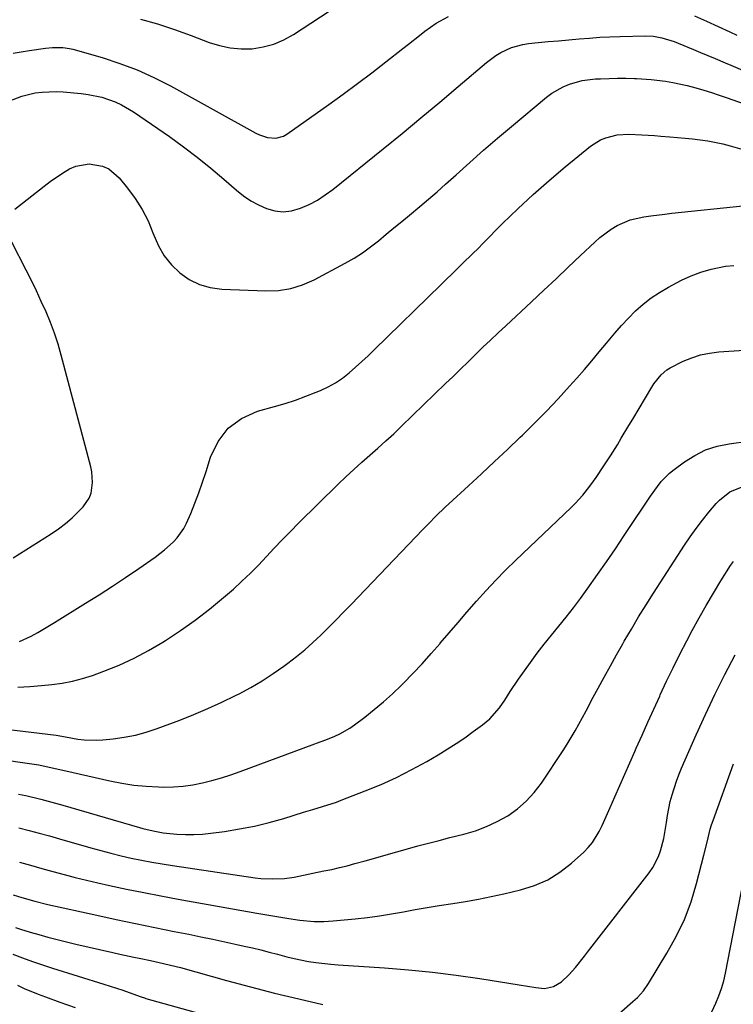
# Model space of a CAD drawing. Units: inches. Extents: x 1862678 to 1867962, y 410792 to 416054.
# Drawn here: x 1863296 to 1863529, y 413363 to 413685 of the extents above; entities that cross this region are included whole.
import ezdxf

# ---------------------------------------------------------------- set-up
doc = ezdxf.new("R2010")
doc.units = ezdxf.units.IN
doc.header["$MEASUREMENT"] = 0
doc.layers.add('7', color=7, linetype='Continuous')
doc.layers.add('8', color=7, linetype='Continuous')

msp = doc.modelspace()

# ---------------------------------------------------------------- linework, layer by layer
at = {"layer": '7', "color": 18}
for points in [[(1863335.05, 413684.77, 1798), (1863340.64, 413683.21, 1798), (1863346.14, 413681.41, 1798), (1863351.6, 413679.43, 1798), (1863357.43, 413677.17, 1798), (1863360.88, 413676.1, 1798), (1863364.37, 413675.35, 1798), (1863367.93, 413675.07, 1798), (1863371.54, 413675.11, 1798), (1863375.1, 413675.66, 1798), (1863378.54, 413676.55, 1798), (1863381.8, 413677.95, 1798), (1863384.95, 413679.69, 1798), (1863399.48, 413689.21, 1798)], [(1863292.04, 413657.94, 1802), (1863296.26, 413659.63, 1802), (1863300.69, 413660.67, 1802), (1863302.95, 413660.94, 1802), (1863307.5, 413661.1, 1802), (1863309.78, 413660.98, 1802), (1863315.67, 413660.47, 1802), (1863317.95, 413660.19, 1802), (1863322.42, 413659.25, 1802), (1863326.76, 413657.77, 1802), (1863328.83, 413656.83, 1802), (1863332.77, 413654.5, 1802), (1863344.5, 413646.39, 1802), (1863349.08, 413643.1, 1802), (1863353.59, 413639.71, 1802), (1863357.97, 413636.16, 1802), (1863362.27, 413632.51, 1802), (1863366.37, 413628.91, 1802), (1863368.64, 413627.11, 1802), (1863371.02, 413625.48, 1802), (1863373.55, 413624.1, 1802), (1863376.18, 413622.89, 1802), (1863378.89, 413622.15, 1802), (1863381.6, 413621.84, 1802), (1863384.31, 413622.16, 1802), (1863387.33, 413623.02, 1802), (1863390.13, 413624.29, 1802), (1863392.83, 413625.71, 1802), (1863395.4, 413627.38, 1802), (1863397.87, 413629.19, 1802), (1863414.28, 413642.4, 1802), (1863420.47, 413647.43, 1802), (1863426.63, 413652.49, 1802), (1863432.74, 413657.6, 1802), (1863438.83, 413662.75, 1802), (1863448.02, 413670.59, 1802), (1863451.1, 413672.88, 1802), (1863452.75, 413673.85, 1802), (1863456.23, 413675.47, 1802), (1863459.91, 413676.48, 1802), (1863461.8, 413676.77, 1802), (1863464.87, 413677.07, 1802), (1863468.22, 413677.4, 1802), (1863471.57, 413677.72, 1802), (1863474.93, 413678.02, 1802), (1863478.28, 413678.33, 1802), (1863481.64, 413678.59, 1802), (1863485, 413678.81, 1802), (1863488.36, 413678.97, 1802), (1863491.72, 413679.08, 1802), (1863499.82, 413679.27, 1802), (1863502.58, 413679.15, 1802), (1863505.31, 413678.65, 1802), (1863509.29, 413677.4, 1802), (1863510.59, 413676.9, 1802), (1863515.59, 413674.8, 1802), (1863517.94, 413673.82, 1802), (1863520.3, 413672.84, 1802), (1863522.66, 413671.87, 1802), (1863525.98, 413670.52, 1802), (1863527.86, 413669.74, 1802), (1863531.61, 413668.14, 1802)], [(1863293.98, 413622.75, 1804), (1863303.54, 413630.25, 1804), (1863305.5, 413631.73, 1804), (1863309.55, 413634.48, 1804), (1863311.84, 413635.88, 1804), (1863313.91, 413636.8, 1804), (1863318.22, 413637.55, 1804), (1863322.64, 413636.75, 1804), (1863324.65, 413635.84, 1804), (1863328.04, 413632.95, 1804), (1863330.83, 413629.58, 1804), (1863333.35, 413626.18, 1804), (1863335.61, 413622.64, 1804), (1863337.49, 413618.88, 1804), (1863339.11, 413614.97, 1804), (1863340.92, 413610.77, 1804), (1863342.8, 413607.52, 1804), (1863345.17, 413604.61, 1804), (1863347.87, 413601.92, 1804), (1863350.98, 413599.79, 1804), (1863354.26, 413598.11, 1804), (1863357.82, 413597.13, 1804), (1863361.55, 413596.59, 1804), (1863375.94, 413596.02, 1804), (1863380.07, 413596.19, 1804), (1863384.1, 413596.78, 1804), (1863387.98, 413598.01, 1804), (1863391.76, 413599.66, 1804), (1863401.93, 413605.12, 1804), (1863404.77, 413606.76, 1804), (1863407.53, 413608.51, 1804), (1863410.18, 413610.42, 1804), (1863412.76, 413612.44, 1804), (1863415.29, 413614.54, 1804), (1863417.82, 413616.64, 1804), (1863420.36, 413618.73, 1804), (1863422.9, 413620.81, 1804), (1863426.31, 413623.63, 1804), (1863429.11, 413625.99, 1804), (1863431.87, 413628.4, 1804), (1863434.6, 413630.84, 1804), (1863438.08, 413633.98, 1804), (1863442.56, 413637.98, 1804), (1863447.07, 413641.95, 1804), (1863451.63, 413645.86, 1804), (1863456.21, 413649.74, 1804), (1863467.61, 413659.25, 1804), (1863469.36, 413660.55, 1804), (1863473.11, 413662.7, 1804), (1863475.12, 413663.54, 1804), (1863479.31, 413664.7, 1804), (1863483.64, 413665.23, 1804), (1863485.3, 413665.31, 1804), (1863488.05, 413665.4, 1804), (1863490.81, 413665.45, 1804), (1863493.56, 413665.43, 1804), (1863496.32, 413665.36, 1804), (1863497.06, 413665.33, 1804), (1863501.81, 413665.03, 1804), (1863506.54, 413664.48, 1804), (1863508.89, 413664.1, 1804), (1863513.54, 413663.1, 1804), (1863516.4, 413662.32, 1804), (1863518.96, 413661.55, 1804), (1863521.51, 413660.76, 1804), (1863524.05, 413659.92, 1804), (1863526.58, 413659.05, 1804), (1863540.5, 413654.14, 1804)], [(1863295.53, 413481.66, 1806), (1863299.28, 413483.36, 1806), (1863301.5, 413484.55, 1806), (1863304.75, 413486.49, 1806), (1863306.91, 413487.8, 1806), (1863317.12, 413494.08, 1806), (1863321.51, 413496.83, 1806), (1863325.87, 413499.64, 1806), (1863330.17, 413502.52, 1806), (1863334.45, 413505.45, 1806), (1863339.79, 413509.19, 1806), (1863342.85, 413511.51, 1806), (1863345.72, 413514.05, 1806), (1863347.02, 413515.45, 1806), (1863349.18, 413518.54, 1806), (1863350.04, 413520.23, 1806), (1863351.43, 413523.39, 1806), (1863352.83, 413526.76, 1806), (1863354.14, 413530.16, 1806), (1863355.34, 413533.6, 1806), (1863356.46, 413537.07, 1806), (1863357.89, 413541.81, 1806), (1863360.38, 413546.94, 1806), (1863363.64, 413551.28, 1806), (1863368.06, 413554.44, 1806), (1863373.26, 413556.79, 1806), (1863378.81, 413558.32, 1806), (1863382.25, 413559.34, 1806), (1863385.66, 413560.43, 1806), (1863389.02, 413561.66, 1806), (1863392.36, 413562.96, 1806), (1863393.86, 413563.58, 1806), (1863396.35, 413564.75, 1806), (1863398.76, 413566.07, 1806), (1863401.03, 413567.61, 1806), (1863403.2, 413569.3, 1806), (1863405.29, 413571.13, 1806), (1863407.36, 413572.98, 1806), (1863409.39, 413574.87, 1806), (1863411.39, 413576.79, 1806), (1863433.28, 413598.19, 1806), (1863435, 413599.87, 1806), (1863436.71, 413601.54, 1806), (1863440.14, 413604.89, 1806), (1863443.56, 413608.25, 1806), (1863445.26, 413609.94, 1806), (1863446.95, 413611.64, 1806), (1863453.3, 413618.01, 1806), (1863458.24, 413622.81, 1806), (1863463.27, 413627.51, 1806), (1863468.45, 413632.05, 1806), (1863473.72, 413636.49, 1806), (1863482.03, 413643.27, 1806), (1863485.22, 413645.32, 1806), (1863486.97, 413646.03, 1806), (1863490.69, 413646.94, 1806), (1863494.5, 413647.25, 1806), (1863498.79, 413647.04, 1806), (1863502.93, 413646.72, 1806), (1863505, 413646.56, 1806), (1863507.87, 413646.32, 1806), (1863510.37, 413646.11, 1806), (1863512.86, 413645.88, 1806), (1863515.35, 413645.63, 1806), (1863517.83, 413645.37, 1806), (1863520.31, 413645.03, 1806), (1863525.2, 413644.06, 1806), (1863527.62, 413643.43, 1806), (1863539.09, 413640.11, 1806)], [(1863294.98, 413466.72, 1808), (1863298.85, 413466.92, 1808), (1863302.72, 413467.22, 1808), (1863306.09, 413467.55, 1808), (1863309.48, 413468.01, 1808), (1863312.82, 413468.64, 1808), (1863316.11, 413469.52, 1808), (1863319.35, 413470.57, 1808), (1863323.05, 413471.91, 1808), (1863328.04, 413473.92, 1808), (1863332.93, 413476.13, 1808), (1863337.67, 413478.64, 1808), (1863342.31, 413481.35, 1808), (1863343.19, 413481.9, 1808), (1863348.11, 413485.16, 1808), (1863352.93, 413488.56, 1808), (1863357.59, 413492.17, 1808), (1863362.13, 413495.94, 1808), (1863365.37, 413498.75, 1808), (1863368.18, 413501.28, 1808), (1863370.93, 413503.87, 1808), (1863373.58, 413506.56, 1808), (1863376.17, 413509.31, 1808), (1863378.74, 413512.09, 1808), (1863381.33, 413514.84, 1808), (1863383.98, 413517.55, 1808), (1863386.65, 413520.22, 1808), (1863399.58, 413532.92, 1808), (1863402.11, 413535.36, 1808), (1863404.67, 413537.76, 1808), (1863407.29, 413540.1, 1808), (1863409.93, 413542.42, 1808), (1863412.58, 413544.72, 1808), (1863415.2, 413547.06, 1808), (1863417.77, 413549.45, 1808), (1863420.32, 413551.87, 1808), (1863434.68, 413565.77, 1808), (1863437.13, 413568.15, 1808), (1863439.57, 413570.52, 1808), (1863442.01, 413572.9, 1808), (1863444.45, 413575.28, 1808), (1863446.89, 413577.66, 1808), (1863449.35, 413580.02, 1808), (1863451.82, 413582.36, 1808), (1863454.31, 413584.69, 1808), (1863462.69, 413592.48, 1808), (1863466.72, 413596.24, 1808), (1863470.74, 413600, 1808), (1863474.74, 413603.78, 1808), (1863478.74, 413607.57, 1808), (1863483.38, 413611.98, 1808), (1863485.1, 413613.5, 1808), (1863488.79, 413616.19, 1808), (1863490.76, 413617.38, 1808), (1863494.93, 413619.2, 1808), (1863499.4, 413620.25, 1808), (1863501.69, 413620.56, 1808), (1863506.3, 413621.13, 1808), (1863508.6, 413621.39, 1808), (1863531.75, 413623.82, 1808)], [(1863293.44, 413508.88, 1804), (1863305.91, 413516.72, 1804), (1863308.29, 413518.34, 1804), (1863310.58, 413520.08, 1804), (1863312.74, 413521.98, 1804), (1863314.8, 413524, 1804), (1863316.35, 413525.62, 1804), (1863318.29, 413528.44, 1804), (1863318.88, 413530.03, 1804), (1863319.4, 413533.47, 1804), (1863319.18, 413536.95, 1804), (1863318.83, 413538.67, 1804), (1863309.16, 413575.04, 1804), (1863308.11, 413578.65, 1804), (1863306.95, 413582.22, 1804), (1863305.63, 413585.73, 1804), (1863304.19, 413589.21, 1804), (1863302.65, 413592.64, 1804), (1863301.06, 413596.05, 1804), (1863299.41, 413599.43, 1804), (1863297.72, 413602.8, 1804), (1863292.98, 413612, 1804)], [(1863279.04, 413444.67, 1812), (1863298.83, 413441.8, 1812), (1863301.81, 413441.31, 1812), (1863306.23, 413440.39, 1812), (1863310.64, 413439.4, 1812), (1863325, 413436.13, 1812), (1863328.95, 413435.35, 1812), (1863332.91, 413434.74, 1812), (1863336.91, 413434.37, 1812), (1863340.93, 413434.16, 1812), (1863342.56, 413434.12, 1812), (1863345.77, 413434.18, 1812), (1863348.96, 413434.39, 1812), (1863352.12, 413434.85, 1812), (1863355.27, 413435.47, 1812), (1863358.38, 413436.26, 1812), (1863361.48, 413437.14, 1812), (1863364.54, 413438.12, 1812), (1863367.57, 413439.18, 1812), (1863391.98, 413448.21, 1812), (1863392.49, 413448.4, 1812), (1863395.53, 413449.49, 1812), (1863398.48, 413450.71, 1812), (1863400.17, 413451.5, 1812), (1863403.38, 413453.34, 1812), (1863404.91, 413454.4, 1812), (1863408.27, 413456.92, 1812), (1863411.39, 413459.37, 1812), (1863414.44, 413461.9, 1812), (1863417.37, 413464.57, 1812), (1863420.23, 413467.31, 1812), (1863420.88, 413467.97, 1812), (1863423.97, 413471.14, 1812), (1863427, 413474.36, 1812), (1863429.96, 413477.66, 1812), (1863432.87, 413481, 1812), (1863432.92, 413481.06, 1812), (1863435.82, 413484.46, 1812), (1863438.73, 413487.85, 1812), (1863441.65, 413491.23, 1812), (1863444.79, 413494.82, 1812), (1863447.88, 413498.25, 1812), (1863451.03, 413501.62, 1812), (1863454.27, 413504.91, 1812), (1863457.57, 413508.13, 1812), (1863475.67, 413525.33, 1812), (1863476.98, 413526.63, 1812), (1863479.46, 413529.35, 1812), (1863481.83, 413532.32, 1812), (1863483.86, 413535.14, 1812), (1863486.39, 413538.94, 1812), (1863488.58, 413542.23, 1812), (1863490.78, 413545.84, 1812), (1863492.04, 413547.93, 1812), (1863494.56, 413552.11, 1812), (1863495.81, 413554.21, 1812), (1863502.04, 413564.62, 1812), (1863502.72, 413565.68, 1812), (1863505.08, 413568.62, 1812), (1863506.96, 413570.27, 1812), (1863508, 413570.95, 1812), (1863512.3, 413573.1, 1812), (1863515.09, 413574.25, 1812), (1863517.94, 413575.17, 1812), (1863520.87, 413575.77, 1812), (1863523.86, 413576.13, 1812), (1863545.45, 413577.52, 1812)], [(1863295.18, 413431.83, 1814), (1863297.61, 413431.31, 1814), (1863302.44, 413430.16, 1814), (1863304.84, 413429.54, 1814), (1863309.62, 413428.22, 1814), (1863334.74, 413420.91, 1814), (1863335.83, 413420.61, 1814), (1863339.12, 413419.78, 1814), (1863342.46, 413419.2, 1814), (1863343.58, 413419.07, 1814), (1863346.92, 413418.77, 1814), (1863349.71, 413418.6, 1814), (1863352.5, 413418.57, 1814), (1863355.28, 413418.73, 1814), (1863358.06, 413419.02, 1814), (1863362.48, 413419.62, 1814), (1863367.38, 413420.42, 1814), (1863372.25, 413421.37, 1814), (1863377.07, 413422.55, 1814), (1863381.85, 413423.89, 1814), (1863388.29, 413425.86, 1814), (1863391.37, 413426.79, 1814), (1863394.44, 413427.72, 1814), (1863399.01, 413429.23, 1814), (1863400.52, 413429.78, 1814), (1863408.45, 413432.83, 1814), (1863413.61, 413434.96, 1814), (1863418.69, 413437.25, 1814), (1863423.65, 413439.79, 1814), (1863428.53, 413442.49, 1814), (1863432.24, 413444.67, 1814), (1863435.18, 413446.45, 1814), (1863438.08, 413448.29, 1814), (1863440.92, 413450.22, 1814), (1863443.72, 413452.21, 1814), (1863446.74, 413454.41, 1814), (1863449.14, 413456.41, 1814), (1863452.23, 413459.93, 1814), (1863454.03, 413462.5, 1814), (1863455.76, 413465.28, 1814), (1863458.47, 413469.31, 1814), (1863462.37, 413474.71, 1814), (1863464.62, 413477.76, 1814), (1863466.91, 413480.77, 1814), (1863469.27, 413483.73, 1814), (1863471.67, 413486.67, 1814), (1863474.07, 413489.6, 1814), (1863476.41, 413492.57, 1814), (1863478.68, 413495.6, 1814), (1863480.9, 413498.67, 1814), (1863484.27, 413503.45, 1814), (1863487.22, 413507.67, 1814), (1863490.14, 413511.91, 1814), (1863493.01, 413516.18, 1814), (1863495.87, 413520.47, 1814), (1863499.37, 413525.79, 1814), (1863500.46, 413527.42, 1814), (1863501.56, 413529.05, 1814), (1863503.83, 413532.26, 1814), (1863505.05, 413533.79, 1814), (1863507.78, 413536.55, 1814), (1863509.3, 413537.78, 1814), (1863512.67, 413540.25, 1814), (1863516.06, 413542.37, 1814), (1863519.6, 413544.12, 1814), (1863523.35, 413545.33, 1814), (1863527.26, 413546.17, 1814), (1863545.93, 413548.74, 1814)], [(1863295.33, 413420.84, 1816), (1863298.66, 413419.96, 1816), (1863301.99, 413419.07, 1816), (1863305.31, 413418.15, 1816), (1863308.62, 413417.21, 1816), (1863318.8, 413414.29, 1816), (1863322.09, 413413.38, 1816), (1863325.39, 413412.51, 1816), (1863328.71, 413411.7, 1816), (1863332.03, 413410.93, 1816), (1863335.37, 413410.23, 1816), (1863338.72, 413409.58, 1816), (1863342.08, 413409, 1816), (1863345.46, 413408.47, 1816), (1863372.5, 413404.53, 1816), (1863374.35, 413404.31, 1816), (1863378.06, 413404.11, 1816), (1863382.07, 413404.25, 1816), (1863385.18, 413404.67, 1816), (1863389.79, 413405.68, 1816), (1863391.34, 413406.01, 1816), (1863394.91, 413406.72, 1816), (1863397.47, 413407.25, 1816), (1863400.01, 413407.82, 1816), (1863402.55, 413408.45, 1816), (1863405.07, 413409.12, 1816), (1863408.4, 413410.04, 1816), (1863411.85, 413411, 1816), (1863415.3, 413411.96, 1816), (1863418.75, 413412.93, 1816), (1863422.2, 413413.91, 1816), (1863425.65, 413414.87, 1816), (1863429.1, 413415.81, 1816), (1863432.57, 413416.71, 1816), (1863436.04, 413417.59, 1816), (1863440.67, 413418.73, 1816), (1863444.41, 413419.84, 1816), (1863448.05, 413421.18, 1816), (1863451.55, 413422.85, 1816), (1863454.96, 413424.75, 1816), (1863458.12, 413427, 1816), (1863461.04, 413429.49, 1816), (1863463.63, 413432.33, 1816), (1863465.98, 413435.41, 1816), (1863473.07, 413446.06, 1816), (1863474.42, 413448.16, 1816), (1863476.97, 413452.44, 1816), (1863479.35, 413456.83, 1816), (1863480.53, 413459.03, 1816), (1863482.9, 413463.42, 1816), (1863484.48, 413466.35, 1816), (1863486.47, 413470, 1816), (1863488.48, 413473.65, 1816), (1863490.52, 413477.27, 1816), (1863492.58, 413480.89, 1816), (1863493.02, 413481.68, 1816), (1863495.35, 413485.66, 1816), (1863497.71, 413489.62, 1816), (1863500.14, 413493.54, 1816), (1863502.61, 413497.43, 1816), (1863512.67, 413513.02, 1816), (1863514.54, 413515.8, 1816), (1863516.48, 413518.53, 1816), (1863518.53, 413521.18, 1816), (1863520.65, 413523.78, 1816), (1863523.08, 413526.65, 1816), (1863524.08, 413527.72, 1816), (1863527.49, 413530.47, 1816), (1863531.49, 413532.09, 1816)], [(1863295.49, 413409.62, 1818), (1863299.14, 413408.59, 1818), (1863302.78, 413407.55, 1818), (1863306.42, 413406.52, 1818), (1863310.07, 413405.52, 1818), (1863313.73, 413404.56, 1818), (1863317.41, 413403.67, 1818), (1863321.1, 413402.83, 1818), (1863324.88, 413402, 1818), (1863330.47, 413400.81, 1818), (1863336.08, 413399.67, 1818), (1863341.69, 413398.59, 1818), (1863347.32, 413397.55, 1818), (1863373.08, 413392.98, 1818), (1863375.67, 413392.53, 1818), (1863378.26, 413392.09, 1818), (1863380.86, 413391.66, 1818), (1863383.46, 413391.24, 1818), (1863387.11, 413390.69, 1818), (1863391.78, 413390.27, 1818), (1863394.9, 413390.24, 1818), (1863396.45, 413390.31, 1818), (1863398.01, 413390.42, 1818), (1863405.17, 413391.11, 1818), (1863409.12, 413391.55, 1818), (1863413.05, 413392.06, 1818), (1863416.97, 413392.69, 1818), (1863420.88, 413393.4, 1818), (1863424.78, 413394.14, 1818), (1863428.7, 413394.83, 1818), (1863432.62, 413395.46, 1818), (1863437.05, 413396.13, 1818), (1863441.22, 413396.78, 1818), (1863445.38, 413397.5, 1818), (1863449.52, 413398.34, 1818), (1863453.65, 413399.25, 1818), (1863459.19, 413400.54, 1818), (1863463.73, 413401.98, 1818), (1863468.05, 413403.84, 1818), (1863472.03, 413406.35, 1818), (1863475.79, 413409.27, 1818), (1863479.78, 413412.9, 1818), (1863481.27, 413414.42, 1818), (1863482.63, 413416.03, 1818), (1863484.86, 413419.64, 1818), (1863485.79, 413421.57, 1818), (1863487.6, 413425.47, 1818), (1863488.46, 413427.43, 1818), (1863489.96, 413430.91, 1818), (1863491.57, 413434.62, 1818), (1863493.19, 413438.32, 1818), (1863494.82, 413442.01, 1818), (1863496.47, 413445.7, 1818), (1863496.96, 413446.8, 1818), (1863498.86, 413451.03, 1818), (1863500.77, 413455.26, 1818), (1863502.68, 413459.49, 1818), (1863504.59, 413463.72, 1818), (1863504.8, 413464.19, 1818), (1863506.86, 413468.64, 1818), (1863508.98, 413473.06, 1818), (1863511.17, 413477.43, 1818), (1863513.41, 413481.79, 1818), (1863515.22, 413485.2, 1818), (1863517.45, 413489.31, 1818), (1863519.74, 413493.39, 1818), (1863522.14, 413497.4, 1818), (1863524.6, 413501.38, 1818), (1863527.77, 413506.38, 1818), (1863528.75, 413507.78, 1818)], [(1863488.66, 413357.84, 1822), (1863495.87, 413364.07, 1822), (1863497.31, 413365.41, 1822), (1863499.27, 413367.6, 1822), (1863500.97, 413370.01, 1822), (1863506.98, 413379.84, 1822), (1863509.99, 413385.28, 1822), (1863512.66, 413390.87, 1822), (1863514.82, 413396.68, 1822), (1863516.65, 413402.62, 1822), (1863519.04, 413411.92, 1822), (1863520.08, 413416.16, 1822), (1863521.13, 413420.4, 1822), (1863521.56, 413421.79, 1822), (1863522.03, 413423.17, 1822), (1863528.7, 413441.65, 1822)], [(1863520.93, 413359.3, 1824), (1863522.95, 413363.62, 1824), (1863523.95, 413365.97, 1824), (1863524.82, 413368.37, 1824), (1863525.52, 413370.82, 1824), (1863526.1, 413373.31, 1824), (1863533.53, 413411.28, 1824)], [(1863294.22, 413388.23, 1822), (1863295.8, 413387.7, 1822), (1863299, 413386.73, 1822), (1863301.8, 413385.94, 1822), (1863304.81, 413385.11, 1822), (1863307.83, 413384.31, 1822), (1863310.86, 413383.57, 1822), (1863313.9, 413382.85, 1822), (1863326.01, 413380.1, 1822), (1863328.29, 413379.59, 1822), (1863332.87, 413378.61, 1822), (1863335.17, 413378.14, 1822), (1863338.35, 413377.5, 1822), (1863342.56, 413376.57, 1822), (1863346.74, 413375.53, 1822), (1863348.13, 413375.16, 1822), (1863363.14, 413370.99, 1822), (1863370.97, 413368.89, 1822), (1863378.83, 413366.86, 1822), (1863386.72, 413364.96, 1822), (1863394.62, 413363.14, 1822)], [(1863293.34, 413379.55, 1824), (1863296.54, 413378.32, 1824), (1863299.76, 413377.14, 1824), (1863303.01, 413376.04, 1824), (1863306.27, 413374.99, 1824), (1863323.02, 413369.82, 1824), (1863325.11, 413369.16, 1824), (1863329.27, 413367.77, 1824), (1863331.34, 413367.05, 1824), (1863335.24, 413365.65, 1824), (1863336.36, 413365.26, 1824), (1863336.59, 413365.19, 1824), (1863336.82, 413365.12, 1824), (1863354.38, 413360.24, 1824)], [(1863294.82, 413369.44, 1826), (1863297.08, 413368.4, 1826), (1863301.67, 413366.5, 1826), (1863303.99, 413365.6, 1826), (1863308.68, 413363.92, 1826), (1863313.71, 413362.2, 1826)]]:
    msp.add_polyline3d(points, dxfattribs=at)
at = {"layer": '8', "color": 18}
for points in [[(1863293.41, 413673.62, 1800), (1863296.1, 413674.08, 1800), (1863298.79, 413674.51, 1800), (1863304.01, 413675.27, 1800), (1863306.26, 413675.51, 1800), (1863309.64, 413675.53, 1800), (1863311.86, 413675.21, 1800), (1863312.96, 413674.94, 1800), (1863322.48, 413672.19, 1800), (1863328.25, 413670.31, 1800), (1863333.92, 413668.18, 1800), (1863339.43, 413665.68, 1800), (1863344.83, 413662.93, 1800), (1863372.7, 413647.53, 1800), (1863373.93, 413646.94, 1800), (1863376.52, 413646.12, 1800), (1863379.2, 413645.88, 1800), (1863381.71, 413646.53, 1800), (1863382.87, 413647.18, 1800), (1863396.52, 413656.9, 1800), (1863401.23, 413660.31, 1800), (1863405.91, 413663.75, 1800), (1863410.55, 413667.26, 1800), (1863415.16, 413670.81, 1800), (1863420.71, 413675.14, 1800), (1863422.52, 413676.55, 1800), (1863426.1, 413679.4, 1800), (1863427.88, 413680.83, 1800), (1863431.6, 413683.46, 1800), (1863435.62, 413685.58, 1800)], [(1863515.96, 413685.78, 1800), (1863519.85, 413684.07, 1800), (1863527.47, 413680.6, 1800), (1863529.81, 413679.48, 1800)], [(1863279.3, 413454.45, 1810), (1863307.48, 413451.06, 1810), (1863310.55, 413450.53, 1810), (1863314.61, 413449.79, 1810), (1863316.65, 413449.52, 1810), (1863320.73, 413449.37, 1810), (1863322.78, 413449.49, 1810), (1863326.08, 413449.83, 1810), (1863329.75, 413450.36, 1810), (1863333.38, 413451.06, 1810), (1863336.94, 413452.04, 1810), (1863340.46, 413453.21, 1810), (1863347.87, 413455.97, 1810), (1863352.5, 413457.79, 1810), (1863357.08, 413459.71, 1810), (1863361.6, 413461.79, 1810), (1863366.07, 413463.97, 1810), (1863367.24, 413464.56, 1810), (1863371.04, 413466.61, 1810), (1863374.76, 413468.78, 1810), (1863378.36, 413471.13, 1810), (1863381.9, 413473.6, 1810), (1863383.16, 413474.54, 1810), (1863385.96, 413476.69, 1810), (1863388.69, 413478.92, 1810), (1863391.32, 413481.26, 1810), (1863393.89, 413483.68, 1810), (1863396.4, 413486.17, 1810), (1863398.89, 413488.67, 1810), (1863401.36, 413491.2, 1810), (1863403.82, 413493.74, 1810), (1863427.21, 413518.14, 1810), (1863429.3, 413520.29, 1810), (1863431.42, 413522.41, 1810), (1863434.67, 413525.52, 1810), (1863435.76, 413526.54, 1810), (1863442.11, 413532.4, 1810), (1863446.38, 413536.35, 1810), (1863450.63, 413540.32, 1810), (1863454.86, 413544.32, 1810), (1863459.08, 413548.32, 1810), (1863459.8, 413549.01, 1810), (1863463.76, 413552.87, 1810), (1863467.65, 413556.8, 1810), (1863471.45, 413560.82, 1810), (1863475.18, 413564.9, 1810), (1863477.55, 413567.55, 1810), (1863480.03, 413570.37, 1810), (1863482.47, 413573.22, 1810), (1863484.88, 413576.11, 1810), (1863487.24, 413579.02, 1810), (1863489.9, 413582.25, 1810), (1863492.09, 413584.75, 1810), (1863494.38, 413587.16, 1810), (1863496.73, 413589.51, 1810), (1863499.22, 413591.71, 1810), (1863501.81, 413593.75, 1810), (1863504.56, 413595.56, 1810), (1863507.42, 413597.23, 1810), (1863511.74, 413599.51, 1810), (1863514.86, 413600.96, 1810), (1863518.06, 413602.21, 1810), (1863521.36, 413603.14, 1810), (1863526.08, 413604.08, 1810), (1863528.82, 413604.35, 1810)], [(1863293.45, 413398.89, 1820), (1863296.26, 413398.03, 1820), (1863300.5, 413396.82, 1820), (1863304.79, 413395.77, 1820), (1863320.75, 413392.24, 1820), (1863327.06, 413390.87, 1820), (1863333.37, 413389.53, 1820), (1863339.69, 413388.24, 1820), (1863346.02, 413386.98, 1820), (1863350.82, 413386.05, 1820), (1863354.75, 413385.26, 1820), (1863358.68, 413384.46, 1820), (1863362.59, 413383.62, 1820), (1863366.5, 413382.75, 1820), (1863368.84, 413382.23, 1820), (1863371.57, 413381.59, 1820), (1863374.3, 413380.93, 1820), (1863377.02, 413380.24, 1820), (1863379.73, 413379.52, 1820), (1863382.81, 413378.72, 1820), (1863385.17, 413378.16, 1820), (1863389.94, 413377.22, 1820), (1863392.34, 413376.84, 1820), (1863397.17, 413376.27, 1820), (1863399.59, 413376.07, 1820), (1863414.73, 413375.11, 1820), (1863422.55, 413374.5, 1820), (1863430.36, 413373.74, 1820), (1863438.15, 413372.74, 1820), (1863445.91, 413371.6, 1820), (1863458.66, 413369.53, 1820), (1863461.42, 413369.08, 1820), (1863464.18, 413368.64, 1820), (1863466.93, 413368.4, 1820), (1863469.92, 413368.99, 1820), (1863472.5, 413370.54, 1820), (1863474.93, 413372.86, 1820), (1863477.05, 413375.24, 1820), (1863480.06, 413378.96, 1820), (1863481.04, 413380.21, 1820), (1863501.15, 413406.12, 1820), (1863502.31, 413407.8, 1820), (1863504.17, 413411.39, 1820), (1863504.87, 413413.31, 1820), (1863505.9, 413417.29, 1820), (1863506.28, 413419.3, 1820), (1863506.77, 413422.57, 1820), (1863507.12, 413424.85, 1820), (1863508.06, 413429.37, 1820), (1863508.65, 413431.6, 1820), (1863510.06, 413436, 1820), (1863510.88, 413438.15, 1820), (1863511.76, 413440.29, 1820), (1863516.51, 413451.2, 1820), (1863519.5, 413457.81, 1820), (1863522.61, 413464.36, 1820), (1863525.89, 413470.83, 1820), (1863529.29, 413477.23, 1820)]]:
    msp.add_polyline3d(points, dxfattribs=at)

doc.saveas('drawing.dxf')
